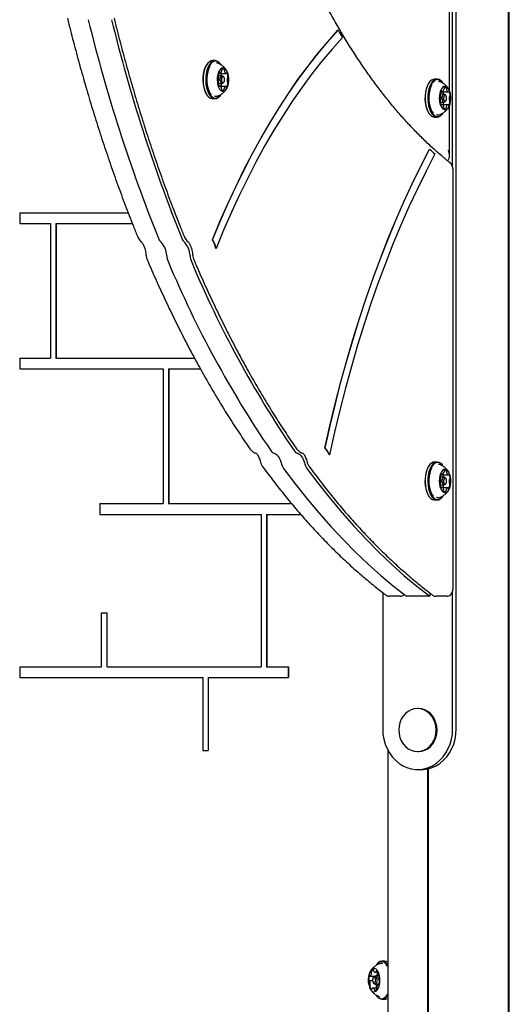
# Model space of a CAD drawing. Units: millimetres. Extents: x 655 to 2465, y 672 to 4325.
# Drawn here: x 1503 to 1544, y 3682 to 3765 of the extents above; entities that cross this region are included whole.
import ezdxf

# ---------------------------------------------------------------- set-up
doc = ezdxf.new("R2010")
doc.units = ezdxf.units.MM
doc.header["$LTSCALE"] = 150

msp = doc.modelspace()

# ---------------------------------------------------------------- linework, layer by layer
at = {"color": 7, "linetype": 'Continuous', "lineweight": 25}
for p, q in [((1543.882, 3168.862), (1543.882, 3921.412)), ((1543.947, 3168.862), (1543.947, 3921.412)), ((1543.895, 3168.862), (1543.895, 3920.25)), ((1539.212, 3752.207), (1539.212, 3778.714)), ((1539.512, 3705.214), (1539.512, 3778.714)), ((1538.95, 3758.602), (1538.95, 3768.186)), ((1529.638, 3763.648), (1529.625, 3763.648)), ((1519.364, 3761.101), (1519.143, 3761.101)), ((1519.563, 3760.889), (1519.468, 3760.908)), ((1518.685, 3760.809), (1518.663, 3760.779)), ((1519.679, 3760.075), (1519.775, 3760.075)), ((1519.843, 3760.779), (1519.822, 3760.809)), ((1519.955, 3759.844), (1519.615, 3759.844)), ((1519.768, 3760.037), (1519.764, 3760.038)), ((1519.768, 3760.037), (1520.287, 3760.037)), ((1520.093, 3759.722), (1520.05, 3759.784)), ((1520.05, 3759.245), (1520.093, 3759.306)), ((1537.244, 3759.264), (1537.223, 3759.234)), ((1537.923, 3759.556), (1537.702, 3759.556)), ((1538.122, 3759.344), (1538.027, 3759.364)), ((1538.402, 3759.234), (1538.381, 3759.264)), ((1519.608, 3759.184), (1519.955, 3759.184)), ((1519.752, 3758.991), (1519.666, 3758.991)), ((1520.265, 3758.953), (1519.821, 3758.953)), ((1538.238, 3758.53), (1538.334, 3758.53)), ((1538.327, 3758.493), (1538.323, 3758.493)), ((1538.327, 3758.493), (1538.846, 3758.493)), ((1518.663, 3758.25), (1518.685, 3758.219)), ((1519.143, 3757.928), (1519.364, 3757.928)), ((1519.822, 3758.219), (1519.843, 3758.25)), ((1538.168, 3757.639), (1538.514, 3757.639)), ((1538.514, 3758.299), (1538.174, 3758.299)), ((1538.653, 3758.177), (1538.609, 3758.239)), ((1538.609, 3757.7), (1538.653, 3757.761)), ((1538.311, 3757.446), (1538.226, 3757.446)), ((1538.824, 3757.408), (1538.38, 3757.408)), ((1538.95, 3753.156), (1538.95, 3757.337)), ((1537.223, 3756.705), (1537.244, 3756.674)), ((1537.702, 3756.383), (1537.923, 3756.383)), ((1538.381, 3756.674), (1538.402, 3756.705)), ((1537.286, 3753.71), (1537.273, 3753.71)), ((1539.245, 3716.964), (1539.245, 3752.004)), ((1503.028, 3748.373), (1503.028, 3747.473)), ((1503.028, 3748.373), (1512.096, 3748.373)), ((1503.028, 3747.473), (1505.61, 3747.473)), ((1505.61, 3747.473), (1505.61, 3736.223)), ((1506.06, 3747.473), (1512.445, 3747.473)), ((1506.06, 3747.473), (1506.06, 3736.223)), ((1506.073, 3747.473), (1506.073, 3736.223)), ((1519.154, 3746.132), (1519.141, 3746.132)), ((1519.439, 3745.405), (1519.426, 3745.405)), ((1503.028, 3736.223), (1503.028, 3735.324)), ((1503.028, 3736.223), (1505.61, 3736.223)), ((1506.06, 3736.223), (1517.644, 3736.223)), ((1503.028, 3735.324), (1515.018, 3735.324)), ((1515.018, 3735.324), (1515.018, 3724.074)), ((1515.468, 3735.324), (1518.138, 3735.324)), ((1515.468, 3735.324), (1515.468, 3724.074)), ((1515.481, 3735.324), (1515.481, 3724.074)), ((1528.545, 3728.707), (1528.532, 3728.707)), ((1528.915, 3728.154), (1528.902, 3728.154)), ((1537.244, 3727.255), (1537.223, 3727.224)), ((1537.923, 3727.546), (1537.702, 3727.546)), ((1538.122, 3727.334), (1538.027, 3727.354)), ((1538.402, 3727.224), (1538.381, 3727.255)), ((1538.238, 3726.521), (1538.334, 3726.521)), ((1538.327, 3726.483), (1538.323, 3726.483)), ((1538.327, 3726.483), (1538.846, 3726.483)), ((1538.168, 3725.63), (1538.514, 3725.63)), ((1538.514, 3726.29), (1538.174, 3726.29)), ((1538.653, 3726.168), (1538.609, 3726.229)), ((1538.609, 3725.69), (1538.653, 3725.751)), ((1537.223, 3724.695), (1537.244, 3724.664)), ((1538.311, 3725.436), (1538.226, 3725.436)), ((1538.824, 3725.399), (1538.38, 3725.399)), ((1538.381, 3724.664), (1538.402, 3724.695)), ((1509.734, 3724.074), (1509.734, 3723.173)), ((1509.734, 3724.074), (1515.018, 3724.074)), ((1515.468, 3724.074), (1525.744, 3724.074)), ((1537.702, 3724.373), (1537.923, 3724.373)), ((1509.734, 3723.173), (1523.211, 3723.173)), ((1523.211, 3723.173), (1523.211, 3710.423)), ((1523.661, 3723.173), (1526.51, 3723.173)), ((1523.661, 3723.173), (1523.661, 3710.423)), ((1523.674, 3723.173), (1523.674, 3710.423)), ((1533.366, 3716.633), (1533.366, 3705.214)), ((1537.296, 3716.607), (1537.296, 3716.322)), ((1539.212, 3705.214), (1539.212, 3716.768)), ((1534.828, 3716.322), (1533.919, 3716.322)), ((1537.296, 3716.322), (1535.347, 3716.322)), ((1538.725, 3716.322), (1537.816, 3716.322)), ((1509.878, 3710.423), (1509.878, 3714.927)), ((1509.878, 3714.927), (1510.328, 3714.927)), ((1510.328, 3710.423), (1510.328, 3714.927)), ((1510.328, 3714.927), (1510.341, 3714.927)), ((1510.341, 3710.423), (1510.341, 3714.927)), ((1503.028, 3710.423), (1503.028, 3709.523)), ((1503.028, 3710.423), (1509.878, 3710.423)), ((1510.328, 3710.423), (1523.211, 3710.423)), ((1523.661, 3710.423), (1525.468, 3710.423)), ((1525.468, 3710.423), (1525.468, 3709.523)), ((1525.468, 3710.423), (1525.481, 3710.423)), ((1525.481, 3710.423), (1525.481, 3709.523)), ((1503.028, 3709.523), (1518.327, 3709.523)), ((1518.327, 3709.523), (1518.327, 3703.431)), ((1518.777, 3709.523), (1525.468, 3709.523)), ((1518.777, 3709.523), (1518.777, 3703.431)), ((1518.79, 3709.523), (1518.79, 3703.431)), ((1525.468, 3709.523), (1525.481, 3709.523)), ((1536.354, 3706.939), (1536.272, 3706.939)), ((1518.327, 3703.431), (1518.777, 3703.431)), ((1518.777, 3703.431), (1518.79, 3703.431)), ((1533.782, 3703.481), (1533.782, 3168.862)), ((1536.272, 3703.339), (1536.354, 3703.339)), ((1536.289, 3701.839), (1536.589, 3701.839)), ((1537.127, 3189.262), (1537.127, 3701.897)), ((1537.178, 3189.262), (1537.178, 3701.909)), ((1537.192, 3189.261), (1537.192, 3701.912)), ((1532.844, 3685.522), (1532.822, 3685.492)), ((1533.522, 3685.813), (1533.302, 3685.813)), ((1532.303, 3684.569), (1532.823, 3684.569)), ((1532.615, 3684.497), (1532.572, 3684.435)), ((1532.959, 3684.557), (1532.71, 3684.557)), ((1532.747, 3684.892), (1532.944, 3684.892)), ((1532.941, 3684.892), (1532.942, 3684.888)), ((1532.521, 3684.171), (1532.25, 3684.171)), ((1532.87, 3683.562), (1532.545, 3683.562)), ((1532.572, 3684.019), (1532.615, 3683.958)), ((1532.71, 3683.897), (1533.048, 3683.897)), ((1533.041, 3683.885), (1532.988, 3683.885)), ((1533.041, 3684.283), (1533.049, 3684.283)), ((1532.822, 3682.963), (1532.844, 3682.932)), ((1533.302, 3682.641), (1533.522, 3682.641))]:
    msp.add_line(p, q, dxfattribs=at)
at = {"color": 7, "linetype": 'Continuous', "lineweight": 25, "flags": 128}
for points in [[(1519.141, 3746.132), (1519.767, 3747.645), (1520.414, 3749.122), (1521.082, 3750.562), (1521.77, 3751.964), (1522.478, 3753.327), (1523.204, 3754.649), (1523.949, 3755.929), (1524.711, 3757.167), (1525.491, 3758.361), (1526.287, 3759.511), (1527.099, 3760.616), (1527.927, 3761.674), (1528.769, 3762.685), (1529.625, 3763.648)], [(1519.154, 3746.132), (1519.78, 3747.645), (1520.427, 3749.122), (1521.095, 3750.562), (1521.783, 3751.964), (1522.491, 3753.327), (1523.217, 3754.649), (1523.962, 3755.929), (1524.724, 3757.167), (1525.504, 3758.361), (1526.3, 3759.511), (1527.112, 3760.616), (1527.94, 3761.674), (1528.782, 3762.685), (1529.638, 3763.648)], [(1530.005, 3763.023), (1529.141, 3762.061), (1528.291, 3761.049), (1527.455, 3759.989), (1526.635, 3758.882), (1525.832, 3757.728), (1525.046, 3756.527), (1524.277, 3755.283), (1523.526, 3753.994), (1522.794, 3752.662), (1522.082, 3751.289), (1521.39, 3749.876), (1520.718, 3748.423), (1520.068, 3746.932), (1519.439, 3745.405)], [(1519.143, 3761.101), (1519.026, 3761.083), (1518.884, 3761.013), (1518.75, 3760.893), (1518.63, 3760.725), (1518.528, 3760.516), (1518.446, 3760.273), (1518.388, 3760.004), (1518.356, 3759.718), (1518.351, 3759.426), (1518.373, 3759.136), (1518.42, 3758.86), (1518.493, 3758.605), (1518.587, 3758.382), (1518.701, 3758.197), (1518.829, 3758.057), (1518.969, 3757.967), (1519.114, 3757.929), (1519.143, 3757.928)], [(1519.393, 3761.099), (1519.247, 3761.083), (1519.104, 3761.013), (1518.971, 3760.893), (1518.851, 3760.725), (1518.749, 3760.516), (1518.667, 3760.273), (1518.609, 3760.004), (1518.577, 3759.718), (1518.572, 3759.426), (1518.593, 3759.136), (1518.641, 3758.86), (1518.714, 3758.605), (1518.808, 3758.382), (1518.922, 3758.197), (1519.05, 3758.057), (1519.189, 3757.967), (1519.335, 3757.929), (1519.481, 3757.945), (1519.623, 3758.015), (1519.756, 3758.136), (1519.822, 3758.219)], [(1519.425, 3761.062), (1519.282, 3761.046), (1519.143, 3760.978), (1519.013, 3760.86), (1518.896, 3760.696), (1518.796, 3760.492), (1518.716, 3760.255), (1518.66, 3759.992), (1518.628, 3759.714), (1518.623, 3759.428), (1518.644, 3759.145), (1518.691, 3758.875), (1518.762, 3758.627), (1518.854, 3758.409), (1518.965, 3758.228), (1519.09, 3758.092), (1519.226, 3758.003), (1519.368, 3757.967), (1519.51, 3757.982), (1519.649, 3758.051), (1519.779, 3758.168), (1519.843, 3758.25)], [(1518.663, 3760.779), (1518.61, 3760.696), (1518.51, 3760.492), (1518.43, 3760.255), (1518.374, 3759.992), (1518.342, 3759.714), (1518.337, 3759.428), (1518.358, 3759.145), (1518.405, 3758.875), (1518.476, 3758.627), (1518.568, 3758.409), (1518.663, 3758.25)], [(1518.915, 3760.621), (1518.91, 3760.612), (1518.815, 3760.408), (1518.741, 3760.172), (1518.69, 3759.912), (1518.665, 3759.638), (1518.667, 3759.359), (1518.695, 3759.086), (1518.748, 3758.828), (1518.825, 3758.595), (1518.922, 3758.395), (1519.028, 3758.245)], [(1520.038, 3760.489), (1519.925, 3760.471), (1519.817, 3760.401), (1519.72, 3760.284), (1519.64, 3760.125), (1519.579, 3759.933), (1519.543, 3759.719), (1519.532, 3759.493), (1519.548, 3759.269), (1519.589, 3759.058), (1519.653, 3758.872), (1519.737, 3758.72), (1519.836, 3758.611), (1519.945, 3758.551), (1520.059, 3758.542), (1520.17, 3758.586), (1520.272, 3758.681), (1520.362, 3758.82), (1520.433, 3758.996), (1520.481, 3759.201), (1520.505, 3759.422), (1520.503, 3759.648), (1520.474, 3759.867), (1520.421, 3760.067), (1520.347, 3760.238), (1520.254, 3760.369), (1520.149, 3760.454), (1520.038, 3760.489)], [(1519.748, 3760.098), (1519.744, 3760.107), (1519.739, 3760.113), (1519.733, 3760.118), (1519.727, 3760.121), (1519.721, 3760.121), (1519.715, 3760.12), (1519.709, 3760.116), (1519.703, 3760.111)], [(1520.357, 3760.063), (1520.352, 3760.069), (1520.346, 3760.073), (1520.34, 3760.076), (1520.334, 3760.076), (1520.328, 3760.074), (1520.322, 3760.07), (1520.317, 3760.064), (1520.312, 3760.057)], [(1520.05, 3759.245), (1520.012, 3759.205), (1519.949, 3759.184), (1519.886, 3759.214), (1519.834, 3759.29), (1519.8, 3759.399), (1519.79, 3759.526), (1519.805, 3759.652), (1519.842, 3759.756), (1519.897, 3759.824), (1519.961, 3759.844), (1519.961, 3759.844)], [(1520.024, 3759.769), (1519.975, 3759.753), (1519.933, 3759.701), (1519.904, 3759.62), (1519.892, 3759.524), (1519.9, 3759.425), (1519.926, 3759.341), (1519.967, 3759.282), (1520.015, 3759.259), (1520.064, 3759.275), (1520.106, 3759.327), (1520.136, 3759.408), (1520.147, 3759.505), (1520.139, 3759.603), (1520.113, 3759.688), (1520.073, 3759.746), (1520.024, 3759.769)], [(1519.961, 3759.844), (1520.023, 3759.814), (1520.05, 3759.784)], [(1537.223, 3759.234), (1537.169, 3759.151), (1537.069, 3758.947), (1536.99, 3758.71), (1536.933, 3758.447), (1536.902, 3758.169), (1536.896, 3757.883), (1536.918, 3757.6), (1536.964, 3757.33), (1537.035, 3757.082), (1537.127, 3756.864), (1537.223, 3756.705)], [(1537.702, 3759.556), (1537.585, 3759.538), (1537.443, 3759.468), (1537.31, 3759.348), (1537.19, 3759.18), (1537.087, 3758.971), (1537.006, 3758.728), (1536.948, 3758.459), (1536.916, 3758.173), (1536.91, 3757.881), (1536.932, 3757.591), (1536.98, 3757.315), (1537.052, 3757.06), (1537.147, 3756.837), (1537.26, 3756.652), (1537.389, 3756.512), (1537.528, 3756.422), (1537.673, 3756.384), (1537.702, 3756.383)], [(1537.952, 3759.554), (1537.806, 3759.538), (1537.664, 3759.468), (1537.53, 3759.348), (1537.41, 3759.18), (1537.308, 3758.971), (1537.226, 3758.728), (1537.169, 3758.459), (1537.136, 3758.173), (1537.131, 3757.881), (1537.153, 3757.591), (1537.2, 3757.315), (1537.273, 3757.06), (1537.367, 3756.837), (1537.481, 3756.652), (1537.609, 3756.512), (1537.749, 3756.422), (1537.894, 3756.384), (1538.04, 3756.4), (1538.182, 3756.47), (1538.315, 3756.591), (1538.381, 3756.674)], [(1537.984, 3759.517), (1537.841, 3759.501), (1537.702, 3759.433), (1537.572, 3759.315), (1537.455, 3759.151), (1537.355, 3758.947), (1537.275, 3758.71), (1537.219, 3758.447), (1537.187, 3758.169), (1537.182, 3757.883), (1537.203, 3757.6), (1537.25, 3757.33), (1537.321, 3757.082), (1537.413, 3756.864), (1537.524, 3756.683), (1537.649, 3756.547), (1537.785, 3756.458), (1537.927, 3756.422), (1538.07, 3756.437), (1538.208, 3756.506), (1538.339, 3756.623), (1538.402, 3756.705)], [(1519.682, 3758.966), (1519.687, 3758.959), (1519.693, 3758.955), (1519.699, 3758.953), (1519.705, 3758.952), (1519.712, 3758.954), (1519.717, 3758.958), (1519.723, 3758.964), (1519.728, 3758.971)], [(1520.291, 3758.93), (1520.296, 3758.922), (1520.301, 3758.915), (1520.307, 3758.91), (1520.313, 3758.908), (1520.319, 3758.907), (1520.325, 3758.909), (1520.331, 3758.912), (1520.336, 3758.918)], [(1537.474, 3759.076), (1537.469, 3759.067), (1537.374, 3758.863), (1537.3, 3758.627), (1537.249, 3758.367), (1537.224, 3758.093), (1537.226, 3757.814), (1537.254, 3757.541), (1537.307, 3757.283), (1537.384, 3757.05), (1537.481, 3756.85), (1537.587, 3756.7)], [(1538.597, 3758.944), (1538.484, 3758.926), (1538.376, 3758.856), (1538.279, 3758.739), (1538.199, 3758.58), (1538.139, 3758.388), (1538.102, 3758.174), (1538.092, 3757.948), (1538.107, 3757.724), (1538.148, 3757.513), (1538.212, 3757.327), (1538.296, 3757.175), (1538.396, 3757.066), (1538.505, 3757.006), (1538.618, 3756.997), (1538.729, 3757.041), (1538.832, 3757.136), (1538.921, 3757.275), (1538.992, 3757.451), (1539.041, 3757.656), (1539.064, 3757.877), (1539.062, 3758.103), (1539.033, 3758.322), (1538.98, 3758.522), (1538.906, 3758.693), (1538.814, 3758.824), (1538.709, 3758.909), (1538.597, 3758.944)], [(1538.308, 3758.553), (1538.303, 3758.562), (1538.298, 3758.568), (1538.292, 3758.573), (1538.286, 3758.576), (1538.28, 3758.576), (1538.274, 3758.575), (1538.268, 3758.571), (1538.262, 3758.566)], [(1538.917, 3758.518), (1538.911, 3758.524), (1538.905, 3758.528), (1538.899, 3758.531), (1538.893, 3758.531), (1538.887, 3758.529), (1538.881, 3758.525), (1538.876, 3758.519), (1538.871, 3758.512)], [(1538.609, 3757.7), (1538.571, 3757.66), (1538.508, 3757.639), (1538.445, 3757.669), (1538.393, 3757.745), (1538.359, 3757.854), (1538.349, 3757.981), (1538.364, 3758.107), (1538.402, 3758.211), (1538.456, 3758.279), (1538.52, 3758.299), (1538.52, 3758.299)], [(1538.584, 3758.224), (1538.534, 3758.208), (1538.492, 3758.156), (1538.463, 3758.075), (1538.452, 3757.979), (1538.459, 3757.88), (1538.486, 3757.796), (1538.526, 3757.737), (1538.574, 3757.714), (1538.623, 3757.73), (1538.666, 3757.782), (1538.695, 3757.863), (1538.706, 3757.96), (1538.698, 3758.058), (1538.672, 3758.143), (1538.632, 3758.201), (1538.584, 3758.224)], [(1538.52, 3758.299), (1538.583, 3758.269), (1538.609, 3758.239)], [(1538.241, 3757.421), (1538.247, 3757.414), (1538.252, 3757.41), (1538.259, 3757.408), (1538.265, 3757.407), (1538.271, 3757.409), (1538.277, 3757.413), (1538.282, 3757.419), (1538.287, 3757.426)], [(1538.85, 3757.385), (1538.855, 3757.377), (1538.86, 3757.37), (1538.866, 3757.366), (1538.872, 3757.363), (1538.878, 3757.362), (1538.884, 3757.364), (1538.89, 3757.367), (1538.895, 3757.373)], [(1528.532, 3728.707), (1528.952, 3730.575), (1529.397, 3732.419), (1529.866, 3734.239), (1530.359, 3736.033), (1530.877, 3737.799), (1531.418, 3739.538), (1531.982, 3741.247), (1532.568, 3742.925), (1533.177, 3744.571), (1533.808, 3746.184), (1534.46, 3747.762), (1535.133, 3749.305), (1535.827, 3750.812), (1536.54, 3752.28), (1537.273, 3753.71)], [(1528.545, 3728.707), (1528.965, 3730.575), (1529.41, 3732.419), (1529.879, 3734.239), (1530.372, 3736.033), (1530.89, 3737.799), (1531.431, 3739.538), (1531.995, 3741.247), (1532.581, 3742.925), (1533.19, 3744.571), (1533.821, 3746.184), (1534.473, 3747.762), (1535.146, 3749.305), (1535.84, 3750.812), (1536.553, 3752.28), (1537.286, 3753.71)], [(1537.726, 3753.304), (1536.985, 3751.871), (1536.264, 3750.398), (1535.563, 3748.886), (1534.883, 3747.336), (1534.224, 3745.75), (1533.588, 3744.129), (1532.973, 3742.474), (1532.382, 3740.785), (1531.814, 3739.065), (1531.269, 3737.315), (1530.749, 3735.536), (1530.253, 3733.728), (1529.782, 3731.895), (1529.336, 3730.036), (1528.915, 3728.154)], [(1524.305, 3728.276), (1524.394, 3728.242), (1524.48, 3728.187), (1524.561, 3728.112), (1524.638, 3728.017), (1524.708, 3727.905), (1524.772, 3727.777), (1524.827, 3727.635), (1524.873, 3727.48)], [(1526.254, 3728.276), (1526.342, 3728.242), (1526.428, 3728.187), (1526.51, 3728.112), (1526.587, 3728.017), (1526.657, 3727.905), (1526.72, 3727.777), (1526.775, 3727.635), (1526.822, 3727.48)], [(1537.223, 3727.224), (1537.169, 3727.142), (1537.069, 3726.938), (1536.99, 3726.7), (1536.933, 3726.438), (1536.902, 3726.159), (1536.896, 3725.873), (1536.918, 3725.591), (1536.964, 3725.321), (1537.035, 3725.072), (1537.127, 3724.854), (1537.223, 3724.695)], [(1537.702, 3727.546), (1537.585, 3727.529), (1537.443, 3727.459), (1537.31, 3727.338), (1537.19, 3727.17), (1537.087, 3726.961), (1537.006, 3726.718), (1536.948, 3726.449), (1536.916, 3726.164), (1536.91, 3725.871), (1536.932, 3725.582), (1536.98, 3725.305), (1537.052, 3725.051), (1537.147, 3724.827), (1537.26, 3724.642), (1537.389, 3724.502), (1537.528, 3724.412), (1537.673, 3724.374), (1537.702, 3724.373)], [(1537.952, 3727.545), (1537.806, 3727.529), (1537.664, 3727.459), (1537.53, 3727.338), (1537.41, 3727.17), (1537.308, 3726.961), (1537.226, 3726.718), (1537.169, 3726.449), (1537.136, 3726.164), (1537.131, 3725.871), (1537.153, 3725.582), (1537.2, 3725.305), (1537.273, 3725.051), (1537.367, 3724.827), (1537.481, 3724.642), (1537.609, 3724.502), (1537.749, 3724.412), (1537.894, 3724.374), (1538.04, 3724.391), (1538.182, 3724.46), (1538.315, 3724.581), (1538.381, 3724.664)], [(1537.984, 3727.507), (1537.841, 3727.491), (1537.702, 3727.423), (1537.572, 3727.305), (1537.455, 3727.142), (1537.355, 3726.938), (1537.275, 3726.7), (1537.219, 3726.438), (1537.187, 3726.159), (1537.182, 3725.873), (1537.203, 3725.591), (1537.25, 3725.321), (1537.321, 3725.072), (1537.413, 3724.854), (1537.524, 3724.674), (1537.649, 3724.537), (1537.785, 3724.449), (1537.927, 3724.412), (1538.07, 3724.428), (1538.208, 3724.496), (1538.339, 3724.614), (1538.402, 3724.695)], [(1525.082, 3727.009), (1526.048, 3725.725), (1527.029, 3724.487), (1528.025, 3723.297), (1529.034, 3722.153), (1530.057, 3721.058), (1531.092, 3720.011), (1532.139, 3719.014), (1533.198, 3718.066), (1534.267, 3717.169), (1535.347, 3716.322)], [(1527.031, 3727.009), (1527.997, 3725.725), (1528.978, 3724.487), (1529.973, 3723.297), (1530.983, 3722.153), (1532.005, 3721.058), (1533.04, 3720.011), (1534.088, 3719.014), (1535.146, 3718.066), (1536.216, 3717.169), (1537.296, 3716.322)], [(1537.474, 3727.066), (1537.469, 3727.058), (1537.374, 3726.854), (1537.3, 3726.618), (1537.249, 3726.358), (1537.224, 3726.083), (1537.226, 3725.804), (1537.254, 3725.531), (1537.307, 3725.273), (1537.384, 3725.04), (1537.481, 3724.84), (1537.587, 3724.691)], [(1538.597, 3726.934), (1538.484, 3726.916), (1538.376, 3726.846), (1538.279, 3726.729), (1538.199, 3726.57), (1538.139, 3726.378), (1538.102, 3726.164), (1538.092, 3725.939), (1538.107, 3725.714), (1538.148, 3725.503), (1538.212, 3725.317), (1538.296, 3725.165), (1538.396, 3725.056), (1538.505, 3724.996), (1538.618, 3724.988), (1538.729, 3725.032), (1538.832, 3725.126), (1538.921, 3725.265), (1538.992, 3725.442), (1539.041, 3725.646), (1539.064, 3725.867), (1539.062, 3726.094), (1539.033, 3726.313), (1538.98, 3726.513), (1538.906, 3726.683), (1538.814, 3726.814), (1538.709, 3726.899), (1538.597, 3726.934)], [(1538.308, 3726.544), (1538.303, 3726.552), (1538.298, 3726.559), (1538.292, 3726.563), (1538.286, 3726.566), (1538.28, 3726.567), (1538.274, 3726.565), (1538.268, 3726.562), (1538.262, 3726.556)], [(1538.917, 3726.508), (1538.911, 3726.514), (1538.905, 3726.519), (1538.899, 3726.521), (1538.893, 3726.521), (1538.887, 3726.519), (1538.881, 3726.516), (1538.876, 3726.51), (1538.871, 3726.502)], [(1538.609, 3725.69), (1538.571, 3725.65), (1538.508, 3725.63), (1538.445, 3725.66), (1538.393, 3725.735), (1538.359, 3725.845), (1538.349, 3725.972), (1538.364, 3726.097), (1538.402, 3726.201), (1538.456, 3726.269), (1538.52, 3726.289), (1538.52, 3726.289)], [(1538.584, 3726.214), (1538.534, 3726.199), (1538.492, 3726.146), (1538.463, 3726.066), (1538.452, 3725.969), (1538.459, 3725.871), (1538.486, 3725.786), (1538.526, 3725.728), (1538.574, 3725.705), (1538.623, 3725.721), (1538.666, 3725.773), (1538.695, 3725.853), (1538.706, 3725.95), (1538.698, 3726.049), (1538.672, 3726.133), (1538.632, 3726.191), (1538.584, 3726.214)], [(1538.52, 3726.289), (1538.583, 3726.26), (1538.609, 3726.229)], [(1538.241, 3725.411), (1538.247, 3725.405), (1538.252, 3725.4), (1538.259, 3725.398), (1538.265, 3725.398), (1538.271, 3725.4), (1538.277, 3725.403), (1538.282, 3725.409), (1538.287, 3725.417)], [(1538.85, 3725.376), (1538.855, 3725.367), (1538.86, 3725.361), (1538.866, 3725.356), (1538.872, 3725.353), (1538.878, 3725.353), (1538.884, 3725.354), (1538.89, 3725.357), (1538.895, 3725.363)], [(1537.831, 3705.139), (1537.807, 3705.452), (1537.737, 3705.755), (1537.622, 3706.039), (1537.466, 3706.296), (1537.274, 3706.518), (1537.051, 3706.698), (1536.805, 3706.831), (1536.543, 3706.912), (1536.272, 3706.939), (1536.001, 3706.912), (1535.739, 3706.831), (1535.493, 3706.698), (1535.27, 3706.518), (1535.078, 3706.296), (1534.922, 3706.039), (1534.807, 3705.755), (1534.737, 3705.452), (1534.713, 3705.139), (1534.737, 3704.827), (1534.807, 3704.524), (1534.922, 3704.239), (1535.078, 3703.982), (1535.27, 3703.761), (1535.493, 3703.581), (1535.739, 3703.448), (1536.001, 3703.367), (1536.272, 3703.339), (1536.543, 3703.367), (1536.805, 3703.448), (1537.051, 3703.581), (1537.274, 3703.761), (1537.466, 3703.982), (1537.622, 3704.239), (1537.737, 3704.524), (1537.807, 3704.827), (1537.831, 3705.139)], [(1537.913, 3705.139), (1537.889, 3705.452), (1537.819, 3705.755), (1537.704, 3706.039), (1537.548, 3706.296), (1537.356, 3706.518), (1537.134, 3706.698), (1536.887, 3706.831), (1536.625, 3706.912), (1536.354, 3706.939)], [(1533.366, 3705.214), (1533.389, 3704.791), (1533.458, 3704.375), (1533.572, 3703.972), (1533.728, 3703.589), (1533.925, 3703.231), (1534.159, 3702.904), (1534.426, 3702.614), (1534.723, 3702.365), (1535.045, 3702.161), (1535.386, 3702.005), (1535.742, 3701.899), (1536.106, 3701.846), (1536.473, 3701.846), (1536.837, 3701.899), (1537.192, 3702.005), (1537.534, 3702.161), (1537.855, 3702.365), (1538.152, 3702.614), (1538.42, 3702.904), (1538.654, 3703.231), (1538.851, 3703.589), (1539.007, 3703.972), (1539.12, 3704.375), (1539.189, 3704.791), (1539.212, 3705.214)], [(1536.354, 3703.339), (1536.625, 3703.367), (1536.887, 3703.448), (1537.134, 3703.581), (1537.356, 3703.761), (1537.548, 3703.982), (1537.704, 3704.239), (1537.819, 3704.524), (1537.889, 3704.827), (1537.913, 3705.139)], [(1536.589, 3701.839), (1536.773, 3701.846), (1537.137, 3701.899), (1537.492, 3702.005), (1537.834, 3702.161), (1538.155, 3702.365), (1538.452, 3702.614), (1538.72, 3702.904), (1538.954, 3703.231), (1539.151, 3703.589), (1539.307, 3703.972), (1539.42, 3704.375), (1539.489, 3704.791), (1539.512, 3705.214)], [(1532.326, 3683.491), (1532.419, 3683.363), (1532.525, 3683.282), (1532.637, 3683.252), (1532.75, 3683.275), (1532.857, 3683.349), (1532.953, 3683.47), (1533.032, 3683.632), (1533.09, 3683.826), (1533.124, 3684.042), (1533.133, 3684.267), (1533.115, 3684.491), (1533.072, 3684.7), (1533.006, 3684.884), (1532.92, 3685.033), (1532.82, 3685.138), (1532.71, 3685.194), (1532.597, 3685.197), (1532.487, 3685.149), (1532.385, 3685.051), (1532.297, 3684.908), (1532.228, 3684.729), (1532.181, 3684.523), (1532.159, 3684.3), (1532.164, 3684.074), (1532.195, 3683.856), (1532.25, 3683.658), (1532.326, 3683.491)], [(1533.782, 3685.388), (1533.777, 3685.397), (1533.661, 3685.563), (1533.531, 3685.684), (1533.393, 3685.756), (1533.25, 3685.775), (1533.108, 3685.742), (1532.972, 3685.657), (1532.846, 3685.524), (1532.822, 3685.492)], [(1533.782, 3685.49), (1533.703, 3685.596), (1533.57, 3685.72), (1533.428, 3685.793), (1533.282, 3685.813), (1533.137, 3685.779), (1532.997, 3685.692), (1532.868, 3685.555), (1532.844, 3685.522)], [(1533.782, 3685.726), (1533.649, 3685.793), (1533.522, 3685.813)], [(1532.287, 3684.576), (1532.281, 3684.581), (1532.275, 3684.583), (1532.269, 3684.584), (1532.263, 3684.582), (1532.257, 3684.578), (1532.252, 3684.572), (1532.247, 3684.565), (1532.243, 3684.556)], [(1532.562, 3684.035), (1532.605, 3683.985), (1532.655, 3683.973), (1532.702, 3683.999), (1532.742, 3684.06), (1532.766, 3684.146), (1532.773, 3684.245), (1532.76, 3684.341), (1532.729, 3684.42), (1532.686, 3684.469), (1532.637, 3684.482), (1532.589, 3684.455), (1532.549, 3684.394), (1532.525, 3684.308), (1532.518, 3684.209), (1532.531, 3684.113), (1532.562, 3684.035)], [(1532.615, 3684.497), (1532.637, 3684.522), (1532.699, 3684.556), (1532.763, 3684.54), (1532.819, 3684.476), (1532.858, 3684.375), (1532.875, 3684.25), (1532.867, 3684.123), (1532.835, 3684.011), (1532.784, 3683.932), (1532.722, 3683.898), (1532.658, 3683.914), (1532.615, 3683.958)], [(1532.769, 3684.569), (1532.767, 3684.565), (1532.763, 3684.557)], [(1532.862, 3684.982), (1532.855, 3684.984), (1532.849, 3684.984), (1532.843, 3684.982), (1532.837, 3684.978), (1532.832, 3684.972), (1532.827, 3684.964), (1532.823, 3684.955), (1532.82, 3684.944)], [(1532.211, 3684.224), (1532.213, 3684.212), (1532.216, 3684.202), (1532.22, 3684.192), (1532.225, 3684.184), (1532.23, 3684.178), (1532.236, 3684.174), (1532.242, 3684.171), (1532.248, 3684.171)], [(1532.43, 3683.472), (1532.436, 3683.47), (1532.442, 3683.47), (1532.448, 3683.472), (1532.454, 3683.477), (1532.459, 3683.483), (1532.464, 3683.491), (1532.468, 3683.5), (1532.471, 3683.51)], [(1532.852, 3683.897), (1532.852, 3683.875), (1532.85, 3683.831)], [(1533.004, 3683.878), (1533.01, 3683.874), (1533.016, 3683.871), (1533.022, 3683.871), (1533.028, 3683.873), (1533.034, 3683.877), (1533.039, 3683.882), (1533.044, 3683.89), (1533.048, 3683.899)], [(1533.08, 3684.231), (1533.078, 3684.242), (1533.075, 3684.253), (1533.071, 3684.262), (1533.067, 3684.27), (1533.061, 3684.276), (1533.055, 3684.281), (1533.049, 3684.283), (1533.043, 3684.283)], [(1532.822, 3682.963), (1532.877, 3682.891), (1533.007, 3682.77), (1533.145, 3682.698), (1533.288, 3682.679), (1533.43, 3682.712), (1533.566, 3682.797), (1533.692, 3682.93), (1533.782, 3683.066)], [(1532.844, 3682.932), (1532.9, 3682.859), (1533.033, 3682.735), (1533.175, 3682.661), (1533.321, 3682.641), (1533.466, 3682.675), (1533.606, 3682.762), (1533.735, 3682.899), (1533.782, 3682.965)]]:
    msp.add_lwpolyline(points, dxfattribs=at)
at = {"color": 7, "linetype": 'Continuous', "lineweight": 25}
for centre, radius, start, end in [((1639.704, 3796.474), 134.787, 193.71184, 201.87044), ((1641.652, 3796.474), 134.787, 193.71184, 201.87044), ((1579.167, 3792.344), 57.241, 210.08686, 210.81308), ((1519.279, 3760.469), 0.641, 32.10941, 79.74864), ((1519.313, 3760.446), 0.626, 32.11995, 79.73874), ((1520.119, 3759.823), 0.505, 145.32099, 179.85278), ((1519.795, 3760.169), 0.135, 224.05233, 256.5658), ((1519.779, 3760.107), 0.0325, 196.48521, 263.1836), ((1519.726, 3760.272), 0.203, 284.21708, 349.06216), ((1519.799, 3760.275), 0.133, 341.56973, 6.9951), ((1520.032, 3760.31), 0.103, 141.91028, 190.31229), ((1520.03, 3760.294), 0.111, 36.414, 135.17715), ((1520.029, 3760.298), 0.11, 348.40453, 34.56964), ((1520.272, 3760.255), 0.136, 171.12409, 196.01988), ((1520.372, 3760.255), 0.235, 189.25459, 247.85048), ((1520.285, 3760.066), 0.0284, 267.53874, 340.63115), ((1519.885, 3759.778), 0.551, 358.55466, 31.10113), ((1519.682, 3759.275), 0.08, 129.83871, 187.66577), ((1520.154, 3759.25), 0.551, 178.55647, 211.09932), ((1519.701, 3759.812), 0.0884, 171.53798, 225.36025), ((1519.602, 3759.381), 0.0535, 302.97962, 350.13801), ((1519.6, 3759.701), 0.0614, 8.20497, 51.09231), ((1518.959, 3759.554), 0.719, 345.37658, 12.52362), ((1519.394, 3759.794), 0.52, 5.52028, 27.89377), ((1521.081, 3759.475), 0.72, 165.38302, 192.51999), ((1520.439, 3759.328), 0.0615, 188.21641, 231.05557), ((1520.437, 3759.647), 0.0534, 122.91936, 170.15834), ((1520.339, 3759.217), 0.0884, 351.52118, 45.34467), ((1520.357, 3759.753), 0.08, 309.85073, 7.6153), ((1537.838, 3758.924), 0.641, 32.10954, 79.7474), ((1537.872, 3758.901), 0.626, 32.11995, 79.73874), ((1519.755, 3758.962), 0.0285, 87.55718, 160.6112), ((1519.667, 3758.773), 0.235, 9.2661, 67.84094), ((1519.345, 3759.215), 0.562, 332.18694, 356.83804), ((1519.768, 3758.773), 0.136, 351.109, 16.05236), ((1520.01, 3758.73), 0.11, 168.40915, 214.55556), ((1520.009, 3758.734), 0.111, 216.40301, 315.18903), ((1520.008, 3758.719), 0.103, 321.91798, 10.30459), ((1520.24, 3758.753), 0.133, 161.59821, 186.9841), ((1520.314, 3758.757), 0.203, 104.22035, 169.05889), ((1520.26, 3758.921), 0.0325, 16.57025, 83.13078), ((1519.921, 3759.205), 0.505, 325.31752, 359.86034), ((1538.678, 3758.278), 0.505, 145.31553, 179.85498), ((1538.355, 3758.624), 0.135, 224.05233, 256.5658), ((1538.339, 3758.563), 0.0326, 196.59789, 263.00178), ((1538.285, 3758.727), 0.203, 284.25257, 349.03961), ((1537.953, 3758.249), 0.52, 5.52028, 27.89377), ((1538.358, 3758.73), 0.133, 341.59967, 6.98264), ((1538.591, 3758.765), 0.103, 141.91028, 190.31229), ((1538.589, 3758.749), 0.111, 36.414, 135.17715), ((1538.588, 3758.753), 0.11, 348.40453, 34.56964), ((1538.831, 3758.71), 0.136, 171.12409, 196.01988), ((1538.931, 3758.71), 0.235, 189.25844, 247.84664), ((1538.844, 3758.521), 0.0284, 267.51884, 340.65104), ((1538.445, 3758.233), 0.551, 358.55254, 31.10325), ((1519.442, 3758.481), 0.362, 244.8784, 289.71471), ((1538.242, 3757.73), 0.08, 129.83871, 187.66577), ((1538.713, 3757.705), 0.551, 178.55466, 211.10113), ((1538.26, 3758.267), 0.0884, 171.53798, 225.36025), ((1538.161, 3757.836), 0.0535, 302.95561, 350.16202), ((1538.159, 3758.156), 0.0614, 8.20497, 51.09231), ((1537.518, 3758.009), 0.719, 345.37658, 12.52362), ((1537.904, 3757.67), 0.561, 332.17768, 356.8473), ((1538.48, 3757.66), 0.505, 325.31299, 359.86487), ((1539.64, 3757.93), 0.72, 165.38457, 192.51844), ((1538.999, 3757.783), 0.0615, 188.21641, 231.05557), ((1538.997, 3758.102), 0.0535, 122.93091, 170.14679), ((1538.898, 3757.672), 0.0884, 351.52118, 45.34467), ((1538.916, 3758.208), 0.08, 309.85073, 7.6153), ((1538.314, 3757.417), 0.0285, 87.55718, 160.6112), ((1538.226, 3757.228), 0.235, 9.27237, 67.83816), ((1538.327, 3757.228), 0.136, 351.12139, 16.02259), ((1538.569, 3757.185), 0.11, 168.40915, 214.55556), ((1538.569, 3757.189), 0.111, 216.3867, 315.20534), ((1538.567, 3757.174), 0.103, 321.91798, 10.30459), ((1538.8, 3757.208), 0.133, 161.59821, 186.9841), ((1538.873, 3757.212), 0.203, 104.22417, 169.05507), ((1538.819, 3757.376), 0.0325, 16.54919, 83.15185), ((1538.001, 3756.936), 0.362, 244.87777, 289.71517), ((1559.243, 3777.009), 32.014, 226.69819, 227.77053), ((1515.517, 3746.593), 0.957, 200.03392, 227.46077), ((1517.466, 3746.593), 0.957, 200.03392, 227.46077), ((1516.976, 3744.863), 2.509, 12.47625, 30.3819), ((1516.989, 3744.863), 2.509, 12.47625, 30.3819), ((1513.661, 3744.759), 1.653, 2.1983, 43.04417), ((1515.61, 3744.759), 1.653, 2.1983, 43.04417), ((1517.303, 3745.017), 1.999, 185.59413, 202.31591), ((1519.251, 3745.017), 1.999, 185.59413, 202.31591), ((1597.993, 3778.913), 89.519, 202.77556, 214.26753), ((1599.941, 3778.913), 89.519, 202.77556, 214.26753), ((1524.477, 3728.793), 0.545, 211.4762, 251.60994), ((1526.426, 3728.793), 0.545, 211.4762, 251.60994), ((1527.452, 3727.583), 1.558, 21.48219, 46.15779), ((1527.465, 3727.583), 1.558, 21.48219, 46.15779), ((1526.232, 3727.801), 1.396, 193.28216, 214.56291), ((1528.18, 3727.801), 1.396, 193.28216, 214.56291), ((1537.838, 3726.914), 0.641, 32.10551, 79.75143), ((1537.872, 3726.891), 0.626, 32.11532, 79.74337), ((1538.678, 3726.269), 0.505, 145.3133, 179.85312), ((1538.355, 3726.615), 0.135, 224.11663, 256.50151), ((1538.339, 3726.553), 0.0325, 196.46013, 263.13955), ((1538.285, 3726.717), 0.203, 284.22417, 349.05507), ((1537.958, 3726.241), 0.515, 5.41579, 27.99826), ((1538.358, 3726.721), 0.133, 341.61264, 6.96967), ((1538.591, 3726.755), 0.103, 141.91028, 190.31229), ((1538.589, 3726.74), 0.111, 36.39795, 135.1932), ((1538.588, 3726.744), 0.11, 348.40453, 34.56964), ((1538.831, 3726.7), 0.136, 171.12139, 196.02259), ((1538.932, 3726.701), 0.235, 189.26978, 247.8353), ((1538.844, 3726.512), 0.0284, 267.51884, 340.65104), ((1538.445, 3726.223), 0.551, 358.55008, 31.10571), ((1538.242, 3725.72), 0.08, 129.83871, 187.66577), ((1538.713, 3725.696), 0.551, 178.55647, 211.09932), ((1538.26, 3726.257), 0.0885, 171.53796, 225.34408), ((1538.161, 3725.827), 0.0535, 302.95561, 350.16202), ((1538.159, 3726.146), 0.0614, 8.20497, 51.09231), ((1537.518, 3725.999), 0.719, 345.377, 12.5232), ((1537.904, 3725.661), 0.561, 332.18179, 356.84319), ((1538.48, 3725.65), 0.505, 325.31299, 359.86487), ((1539.64, 3725.92), 0.72, 165.3855, 192.51751), ((1538.999, 3725.773), 0.0615, 188.21641, 231.05557), ((1538.997, 3726.093), 0.0535, 122.93091, 170.14679), ((1538.898, 3725.662), 0.0884, 351.52118, 45.34467), ((1538.916, 3726.199), 0.08, 309.85073, 7.6153), ((1538.314, 3725.407), 0.0284, 87.48139, 160.687), ((1538.226, 3725.219), 0.235, 9.26458, 67.84595), ((1538.327, 3725.219), 0.136, 351.12139, 16.02259), ((1538.569, 3725.175), 0.11, 168.40915, 214.55556), ((1538.569, 3725.179), 0.112, 216.41906, 315.17298), ((1538.567, 3725.164), 0.103, 321.91798, 10.30459), ((1538.8, 3725.199), 0.133, 161.58498, 186.99733), ((1538.873, 3725.202), 0.203, 104.24375, 169.04844), ((1538.819, 3725.366), 0.0325, 16.56247, 83.05079), ((1538.001, 3724.926), 0.362, 244.87777, 289.71517), ((1533.223, 3685.261), 0.361, 67.0231, 109.67047), ((1532.894, 3684.325), 0.691, 160.516, 188.41057), ((1532.303, 3684.59), 0.0208, 220.9713, 311.97686), ((1532.024, 3684.853), 0.404, 316.42279, 356.64214), ((1532.545, 3684.928), 0.129, 156.74074, 198.06021), ((1532.294, 3684.848), 0.134, 352.35224, 17.52998), ((1532.573, 3684.938), 0.152, 84.8717, 164.33541), ((1532.549, 3685.031), 0.0693, 353.1646, 57.18875), ((1532.723, 3685.023), 0.105, 180.18944, 209.88108), ((1532.746, 3685.019), 0.124, 202.99614, 294.63392), ((1532.762, 3684.953), 0.0584, 306.81312, 351.2277), ((1532.822, 3684.591), 0.0217, 271.61448, 311.67383), ((1532.543, 3684.853), 0.404, 316.4229, 356.64239), ((1532.674, 3684.727), 0.317, 6.1449, 53.72339), ((1532.814, 3684.848), 0.134, 352.34892, 17.5333), ((1533.594, 3684.568), 0.636, 175.02846, 204.53442), ((1533.058, 3684.62), 0.0978, 147.18143, 178.42121), ((1532.874, 3684.733), 0.118, 329.50633, 13.38417), ((1532.248, 3684.142), 0.0297, 18.2553, 89.16215), ((1531.697, 3683.887), 0.636, 355.02196, 24.5409), ((1532.417, 3683.721), 0.118, 149.4783, 193.40127), ((1532.617, 3683.728), 0.317, 186.15284, 233.71132), ((1532.233, 3683.834), 0.0981, 327.22707, 358.37959), ((1532.529, 3683.502), 0.0586, 126.8893, 171.21696), ((1532.545, 3683.436), 0.124, 23.01084, 114.62035), ((1532.937, 3683.721), 0.118, 149.48039, 193.40043), ((1533.302, 3683.786), 0.489, 190.90653, 207.26187), ((1532.752, 3683.834), 0.0981, 327.22568, 358.37897), ((1532.996, 3683.607), 0.134, 172.35635, 197.5682), ((1533.267, 3683.601), 0.404, 136.41047, 176.64843), ((1532.746, 3683.527), 0.129, 336.76932, 18.04487), ((1532.988, 3683.864), 0.0208, 41.04747, 132.03348), ((1533.044, 3684.313), 0.0296, 198.11076, 269.31235), ((1532.397, 3684.13), 0.691, 340.51872, 8.40785), ((1532.568, 3683.432), 0.106, 0.17805, 29.86899), ((1532.742, 3683.424), 0.0693, 173.17546, 237.2035), ((1532.718, 3683.517), 0.152, 264.84888, 344.34401), ((1533.516, 3683.088), 0.447, 270.76236, 306.38522)]:
    msp.add_arc(centre, radius, start, end, dxfattribs=at)
for points, knots in [([(1539.006, 3752.549), (1538.769, 3752.741), (1538.261, 3753.152), (1537.492, 3753.835), (1536.697, 3754.587), (1535.913, 3755.383), (1535.139, 3756.22), (1534.376, 3757.099), (1533.625, 3758.018), (1532.885, 3758.977), (1532.158, 3759.976), (1531.444, 3761.014), (1530.744, 3762.09), (1530.058, 3763.203), (1529.387, 3764.352), (1528.73, 3765.538), (1528.09, 3766.758), (1527.465, 3768.012), (1526.857, 3769.3), (1526.267, 3770.62), (1525.693, 3771.972), (1525.138, 3773.353), (1524.601, 3774.765), (1524.082, 3776.204), (1523.583, 3777.672), (1523.103, 3779.165), (1522.643, 3780.684), (1522.204, 3782.227), (1521.784, 3783.793), (1521.386, 3785.382), (1521.009, 3786.991), (1520.653, 3788.62), (1520.319, 3790.267), (1520.007, 3791.932), (1519.716, 3793.613), (1519.449, 3795.309), (1519.204, 3797.019), (1518.981, 3798.741), (1518.782, 3800.475), (1518.605, 3802.219), (1518.452, 3803.972), (1518.322, 3805.732), (1518.216, 3807.499), (1518.132, 3809.271), (1518.073, 3811.047), (1518.037, 3812.825), (1518.025, 3814.605), (1518.036, 3816.384), (1518.071, 3818.163), (1518.129, 3819.938), (1518.211, 3821.711), (1518.316, 3823.478), (1518.445, 3825.238), (1518.598, 3826.992), (1518.773, 3828.736), (1518.971, 3830.47), (1519.193, 3832.194), (1519.437, 3833.904), (1519.703, 3835.601), (1519.992, 3837.283), (1520.304, 3838.949), (1520.637, 3840.597), (1520.992, 3842.227), (1521.368, 3843.837), (1521.765, 3845.426), (1522.184, 3846.994), (1522.622, 3848.538), (1523.081, 3850.058), (1523.56, 3851.553), (1524.059, 3853.022), (1524.576, 3854.463), (1525.113, 3855.876), (1525.667, 3857.259), (1526.24, 3858.612), (1526.83, 3859.933), (1527.437, 3861.223), (1528.061, 3862.479), (1528.701, 3863.701), (1529.356, 3864.888), (1530.027, 3866.039), (1530.712, 3867.154), (1531.412, 3868.231), (1532.125, 3869.27), (1532.851, 3870.271), (1533.59, 3871.231), (1534.34, 3872.152), (1535.102, 3873.032), (1535.875, 3873.871), (1536.658, 3874.668), (1537.451, 3875.421), (1538.234, 3876.119), (1538.756, 3876.542), (1539.007, 3876.746)], [0, 0, 0, 0, 0.009745, 0.020889, 0.032027, 0.04316, 0.05429, 0.065417, 0.076542, 0.087665, 0.098788, 0.10991, 0.121033, 0.132155, 0.143278, 0.154402, 0.165527, 0.176653, 0.18778, 0.198908, 0.210038, 0.221168, 0.2323, 0.243433, 0.254568, 0.265703, 0.27684, 0.287978, 0.299116, 0.310256, 0.321397, 0.332538, 0.343681, 0.354824, 0.365968, 0.377112, 0.388257, 0.399403, 0.410549, 0.421696, 0.432843, 0.44399, 0.455137, 0.466285, 0.477433, 0.488581, 0.49973, 0.510878, 0.522026, 0.533174, 0.544322, 0.55547, 0.566618, 0.577765, 0.588912, 0.600058, 0.611204, 0.62235, 0.633495, 0.644639, 0.655783, 0.666927, 0.678069, 0.68921, 0.700351, 0.711491, 0.72263, 0.733767, 0.744904, 0.756039, 0.767173, 0.778306, 0.789438, 0.800568, 0.811698, 0.822825, 0.833952, 0.845077, 0.856201, 0.867323, 0.878445, 0.889566, 0.900686, 0.911806, 0.922926, 0.934045, 0.945166, 0.956288, 0.967412, 0.978538, 0.989668, 1, 1, 1, 1]), ([(1507.016, 3764.647), (1507.1, 3764.308), (1507.345, 3763.326), (1507.767, 3761.718), (1508.288, 3759.829), (1508.831, 3757.963), (1509.393, 3756.122), (1509.976, 3754.305), (1510.579, 3752.515), (1511.201, 3750.751), (1511.843, 3749.015), (1512.4, 3747.573), (1512.746, 3746.715), (1512.866, 3746.417)], [0, 0, 0, 0, 0.052325, 0.151737, 0.251154, 0.350574, 0.450001, 0.549435, 0.648872, 0.748317, 0.847767, 0.947222, 1, 1, 1, 1]), ([(1510.913, 3764.647), (1510.997, 3764.308), (1511.242, 3763.326), (1511.664, 3761.718), (1512.186, 3759.829), (1512.728, 3757.963), (1513.29, 3756.122), (1513.873, 3754.305), (1514.476, 3752.515), (1515.098, 3750.751), (1515.74, 3749.015), (1516.297, 3747.573), (1516.643, 3746.715), (1516.763, 3746.417)], [0, 0, 0, 0, 0.052325, 0.151737, 0.251154, 0.350574, 0.450001, 0.549435, 0.648872, 0.748317, 0.847767, 0.947222, 1, 1, 1, 1]), ([(1520.332, 3760.26), (1520.328, 3760.267), (1520.289, 3760.345), (1520.182, 3760.476), (1520.011, 3760.646), (1519.808, 3760.781), (1519.656, 3760.862), (1519.571, 3760.885), (1519.564, 3760.886)], [0, 0, 0, 0, 0.023854, 0.258448, 0.496281, 0.737227, 0.980568, 1, 1, 1, 1]), ([(1538.891, 3758.715), (1538.887, 3758.722), (1538.848, 3758.8), (1538.741, 3758.931), (1538.57, 3759.101), (1538.367, 3759.236), (1538.215, 3759.317), (1538.13, 3759.34), (1538.123, 3759.341)], [0, 0, 0, 0, 0.023854, 0.258448, 0.496281, 0.737227, 0.980568, 1, 1, 1, 1]), ([(1519.568, 3758.147), (1519.597, 3758.156), (1519.7, 3758.187), (1519.863, 3758.279), (1520.048, 3758.415), (1520.201, 3758.576), (1520.298, 3758.7), (1520.335, 3758.774), (1520.34, 3758.783)], [0, 0, 0, 0, 0.086146, 0.318188, 0.541807, 0.758223, 0.968915, 1, 1, 1, 1]), ([(1538.128, 3756.602), (1538.156, 3756.611), (1538.26, 3756.642), (1538.422, 3756.734), (1538.607, 3756.87), (1538.76, 3757.031), (1538.857, 3757.155), (1538.895, 3757.229), (1538.899, 3757.238)], [0, 0, 0, 0, 0.086146, 0.318188, 0.541807, 0.758223, 0.968915, 1, 1, 1, 1]), ([(1538.771, 3752.742), (1538.789, 3752.752), (1538.85, 3752.785), (1538.926, 3752.916), (1538.96, 3753.12), (1538.937, 3753.364), (1538.897, 3753.523), (1538.87, 3753.604), (1538.87, 3753.604)], [0, 0, 0, 0, 0.066592, 0.235223, 0.516214, 0.753904, 0.998321, 1, 1, 1, 1]), ([(1539.245, 3752.004), (1539.242, 3752.058), (1539.234, 3752.189), (1539.157, 3752.377), (1539.07, 3752.51), (1539.008, 3752.544), (1539.004, 3752.546)], [0, 0, 0, 0, 0.254131, 0.622208, 0.978623, 1, 1, 1, 1]), ([(1512.866, 3746.417), (1512.884, 3746.375), (1512.932, 3746.267), (1513.029, 3746.116), (1513.126, 3746.024), (1513.172, 3745.981)], [0, 0, 0, 0, 0.255175, 0.647978, 1, 1, 1, 1]), ([(1516.763, 3746.417), (1516.782, 3746.375), (1516.829, 3746.267), (1516.927, 3746.116), (1517.023, 3746.024), (1517.069, 3745.981)], [0, 0, 0, 0, 0.255175, 0.647978, 1, 1, 1, 1]), ([(1513.172, 3745.981), (1513.181, 3745.972), (1513.208, 3745.949), (1513.267, 3745.878), (1513.343, 3745.754), (1513.419, 3745.591), (1513.487, 3745.391), (1513.542, 3745.164), (1513.57, 3744.989), (1513.58, 3744.896), (1513.581, 3744.885)], [0, 0, 0, 0, 0.080773, 0.2251, 0.370402, 0.518848, 0.671542, 0.828094, 0.98072, 1, 1, 1, 1]), ([(1517.069, 3745.981), (1517.078, 3745.972), (1517.105, 3745.949), (1517.165, 3745.878), (1517.241, 3745.754), (1517.316, 3745.591), (1517.384, 3745.391), (1517.439, 3745.164), (1517.467, 3744.989), (1517.477, 3744.896), (1517.478, 3744.885)], [0, 0, 0, 0, 0.080773, 0.2251, 0.370402, 0.518848, 0.671542, 0.828094, 0.98072, 1, 1, 1, 1]), ([(1513.581, 3744.885), (1513.587, 3744.84), (1513.604, 3744.713), (1513.645, 3744.554), (1513.688, 3744.446), (1513.701, 3744.412)], [0, 0, 0, 0, 0.2698298, 0.7698192, 1, 1, 1, 1]), ([(1513.701, 3744.412), (1513.825, 3744.125), (1514.184, 3743.293), (1514.792, 3741.939), (1515.531, 3740.361), (1516.287, 3738.816), (1517.06, 3737.304), (1517.85, 3735.826), (1518.657, 3734.384), (1519.479, 3732.976), (1520.317, 3731.605), (1521.17, 3730.271), (1521.823, 3729.295), (1522.191, 3728.762), (1522.266, 3728.654)], [0, 0, 0, 0, 0.048786, 0.141498, 0.234214, 0.326939, 0.419669, 0.512404, 0.605145, 0.697892, 0.790643, 0.883399, 0.976157, 1, 1, 1, 1]), ([(1517.478, 3744.885), (1517.484, 3744.84), (1517.501, 3744.713), (1517.542, 3744.554), (1517.585, 3744.446), (1517.598, 3744.412)], [0, 0, 0, 0, 0.26983, 0.769819, 1, 1, 1, 1]), ([(1517.598, 3744.412), (1517.722, 3744.125), (1518.081, 3743.293), (1518.689, 3741.939), (1519.428, 3740.361), (1520.184, 3738.816), (1520.957, 3737.304), (1521.748, 3735.826), (1522.554, 3734.384), (1523.376, 3732.976), (1524.214, 3731.605), (1525.068, 3730.271), (1525.72, 3729.295), (1526.088, 3728.762), (1526.163, 3728.654)], [0, 0, 0, 0, 0.0487859, 0.1414979, 0.2342145, 0.3269391, 0.4196687, 0.5124039, 0.6051449, 0.6978918, 0.7906429, 0.8833987, 0.9761572, 1, 1, 1, 1]), ([(1522.266, 3728.654), (1522.297, 3728.613), (1522.366, 3728.522), (1522.499, 3728.408), (1522.638, 3728.329), (1522.729, 3728.301), (1522.763, 3728.291)], [0, 0, 0, 0, 0.246027, 0.549221, 0.835406, 1, 1, 1, 1]), ([(1522.762, 3728.291), (1522.762, 3728.291), (1522.761, 3728.291), (1522.781, 3728.283), (1522.834, 3728.237), (1522.906, 3728.146), (1522.983, 3728.016), (1523.056, 3727.848), (1523.104, 3727.703), (1523.126, 3727.619), (1523.13, 3727.606)], [0, 0, 0, 0, 0.036859, 0.189806, 0.350414, 0.503159, 0.65686, 0.814255, 0.970292, 1, 1, 1, 1]), ([(1526.163, 3728.654), (1526.194, 3728.613), (1526.263, 3728.522), (1526.396, 3728.408), (1526.535, 3728.329), (1526.626, 3728.301), (1526.66, 3728.291)], [0, 0, 0, 0, 0.246027, 0.5492207, 0.835406, 1, 1, 1, 1]), ([(1526.659, 3728.291), (1526.659, 3728.291), (1526.658, 3728.291), (1526.678, 3728.283), (1526.731, 3728.237), (1526.803, 3728.146), (1526.88, 3728.016), (1526.954, 3727.848), (1527.001, 3727.703), (1527.023, 3727.619), (1527.027, 3727.606)], [0, 0, 0, 0, 0.0368587, 0.1898056, 0.3504142, 0.5031593, 0.6568603, 0.8142553, 0.970292, 1, 1, 1, 1]), ([(1523.13, 3727.606), (1523.142, 3727.562), (1523.178, 3727.436), (1523.248, 3727.283), (1523.316, 3727.182), (1523.338, 3727.15)], [0, 0, 0, 0, 0.262795, 0.75959, 1, 1, 1, 1]), ([(1523.338, 3727.15), (1523.496, 3726.937), (1523.953, 3726.319), (1524.719, 3725.326), (1525.642, 3724.185), (1526.578, 3723.085), (1527.525, 3722.025), (1528.485, 3721.008), (1529.456, 3720.033), (1530.438, 3719.1), (1531.43, 3718.211), (1532.432, 3717.366), (1533.173, 3716.777), (1533.579, 3716.469), (1533.647, 3716.418)], [0, 0, 0, 0, 0.049095, 0.142379, 0.235664, 0.328942, 0.422215, 0.515479, 0.608728, 0.701962, 0.795176, 0.888366, 0.981526, 1, 1, 1, 1]), ([(1527.027, 3727.606), (1527.039, 3727.562), (1527.075, 3727.436), (1527.145, 3727.283), (1527.213, 3727.182), (1527.235, 3727.15)], [0, 0, 0, 0, 0.2627946, 0.7595899, 1, 1, 1, 1]), ([(1527.235, 3727.15), (1527.393, 3726.937), (1527.85, 3726.319), (1528.616, 3725.326), (1529.539, 3724.185), (1530.475, 3723.085), (1531.423, 3722.025), (1532.382, 3721.008), (1533.353, 3720.033), (1534.335, 3719.1), (1535.327, 3718.211), (1536.329, 3717.366), (1537.07, 3716.777), (1537.477, 3716.469), (1537.544, 3716.418)], [0, 0, 0, 0, 0.049095, 0.142379, 0.235664, 0.328942, 0.422215, 0.515479, 0.608728, 0.701962, 0.795176, 0.888366, 0.981526, 1, 1, 1, 1]), ([(1538.891, 3726.705), (1538.887, 3726.713), (1538.848, 3726.79), (1538.741, 3726.921), (1538.57, 3727.092), (1538.367, 3727.227), (1538.215, 3727.307), (1538.13, 3727.33), (1538.123, 3727.332)], [0, 0, 0, 0, 0.023854, 0.258448, 0.496281, 0.737227, 0.980568, 1, 1, 1, 1]), ([(1538.128, 3724.592), (1538.156, 3724.601), (1538.26, 3724.633), (1538.422, 3724.725), (1538.607, 3724.86), (1538.76, 3725.021), (1538.857, 3725.146), (1538.895, 3725.219), (1538.899, 3725.229)], [0, 0, 0, 0, 0.086144, 0.318178, 0.541791, 0.7582, 0.968885, 1, 1, 1, 1]), ([(1534.828, 3716.322), (1534.852, 3716.324), (1534.933, 3716.328), (1535.051, 3716.371), (1535.123, 3716.443), (1535.152, 3716.471)], [0, 0, 0, 0, 0.206274, 0.679821, 1, 1, 1, 1]), ([(1538.725, 3716.322), (1538.75, 3716.324), (1538.83, 3716.328), (1538.963, 3716.382), (1539.1, 3716.504), (1539.2, 3716.677), (1539.241, 3716.839), (1539.244, 3716.938), (1539.245, 3716.964)], [0, 0, 0, 0, 0.0874539, 0.288224, 0.488706, 0.6967079, 0.9181353, 1, 1, 1, 1]), ([(1533.647, 3716.418), (1533.65, 3716.416), (1533.695, 3716.372), (1533.79, 3716.334), (1533.882, 3716.326), (1533.919, 3716.322)], [0, 0, 0, 0, 0.0341816, 0.6138677, 1, 1, 1, 1]), ([(1537.544, 3716.418), (1537.547, 3716.416), (1537.592, 3716.372), (1537.687, 3716.334), (1537.779, 3716.326), (1537.816, 3716.322)], [0, 0, 0, 0, 0.034181, 0.613868, 1, 1, 1, 1]), ([(1533.098, 3685.594), (1533.06, 3685.582), (1532.948, 3685.546), (1532.779, 3685.447), (1532.597, 3685.309), (1532.448, 3685.145), (1532.357, 3685.026), (1532.324, 3684.959), (1532.323, 3684.957)], [0, 0, 0, 0, 0.114414, 0.344696, 0.56674, 0.781736, 0.991252, 1, 1, 1, 1]), ([(1532.32, 3683.501), (1532.357, 3683.442), (1532.437, 3683.316), (1532.596, 3683.147), (1532.789, 3683), (1532.959, 3682.903), (1533.067, 3682.869), (1533.097, 3682.86)], [0, 0, 0, 0, 0.201999, 0.435159, 0.670987, 0.909408, 1, 1, 1, 1])]:
    msp.add_open_spline(points, degree=3, knots=knots, dxfattribs=at)

doc.saveas('drawing.dxf')
